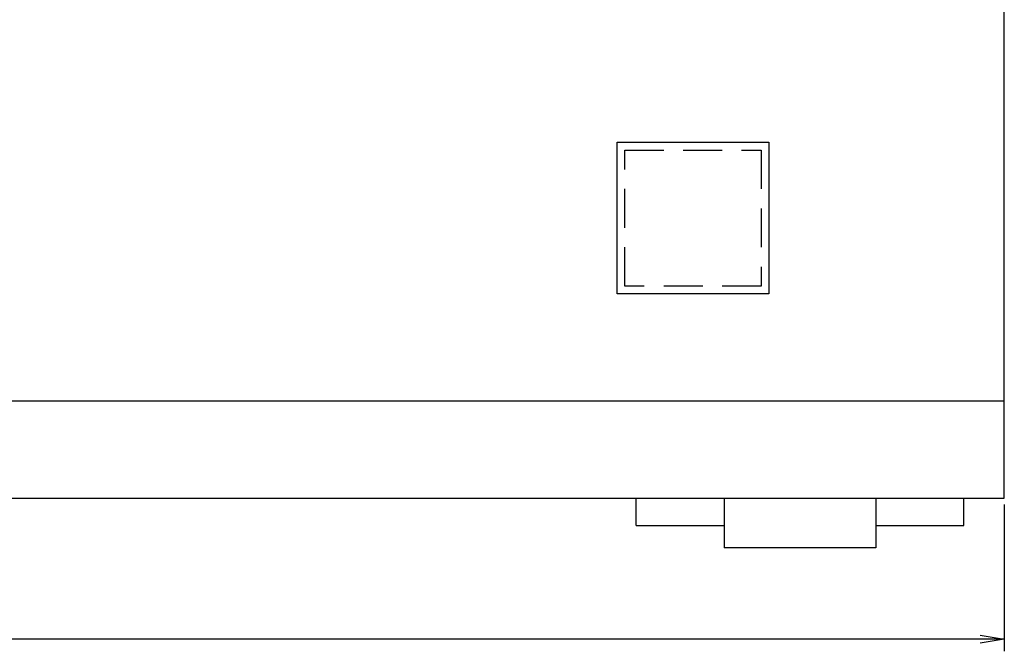
# Model space of a CAD drawing. Extents: x 106 to 492, y 77 to 373.
# Drawn here: x 319 to 420, y 158 to 222 of the extents above; entities that cross this region are included whole.
import ezdxf

# ---------------------------------------------------------------- set-up
doc = ezdxf.new("R2010")
doc.units = 0
doc.header["$MEASUREMENT"] = 0
doc.linetypes.add('HIDDEN', pattern=[6, 4, -2])
doc.layers.get('0').update_dxf_attribs({"linetype": 'CONTINUOUS'})
doc.layers.get('DEFPOINTS').update_dxf_attribs({"linetype": 'CONTINUOUS'})
doc.styles.add('ROMANS', font='romans.shx', dxfattribs={"width": 0.6})
doc.dimstyles.get("Standard").update_dxf_attribs({"dimtxt": 3, "dimasz": 2.5, "dimexe": 1, "dimexo": 1, "dimgap": 1, "dimtad": 0, "dimzin": 0, "dimdsep": 46, "dimtxsty": 'ROMANS', "dimblk1": 'OPEN', "dimblk2": 'OPEN', "dimsah": 1, "dimcen": -1, "dimclrd": 256, "dimclre": 256, "dimclrt": 256, "dimadec": 0, "dimazin": 0, "dimtfac": 1, "dimtdec": 0, "dimtofl": 0, "dimtmove": 0, "dimatfit": 3, "dimldrblk": 'OPEN', "dimfxl": 1, "dimtolj": 1, "dimtzin": 0, "dimarcsym": 0})

# ---------------------------------------------------------------- blocks, each defined once
blk = doc.blocks.new('_OPEN')
at = {"color": 0, "linetype": 'ByBlock'}
for p, q in [((-1, 0.167), (0, 0)), ((0, 0), (-1, -0.167)), ((0, 0), (-1, 0))]:
    blk.add_line(p, q, dxfattribs=at)
blk = doc.blocks.new('*D4')
at = {"lineweight": -2}
for p, q in [((171.07, 172.65), (171.07, 157.54)), ((420.28, 172.65), (420.28, 157.54)), ((417.78, 158.79), (173.57, 158.79))]:
    blk.add_line(p, q, dxfattribs=at)
at = {"layer": 'DEFPOINTS', "color": 0}
for p in [(171.07, 173.27), (420.28, 173.27), (171.07, 158.79)]:
    blk.add_point(p, dxfattribs=at)
at = {"lineweight": -2, "xscale": 2.5, "yscale": 2.5, "zscale": 2.5, "rotation": 180}
blk.add_blockref('_OPEN', (171.07, 158.79), dxfattribs=at)
at = {"lineweight": -2, "xscale": 2.5, "yscale": 2.5, "zscale": 2.5}
blk.add_blockref('_OPEN', (420.28, 158.79), dxfattribs=at)
at = {"insert": (295.68, 160.67), "char_height": 2.5, "attachment_point": 5, "style": 'ROMANS'}
blk.add_mtext('\\A1;249.2', dxfattribs=at)

msp = doc.modelspace()

# ---------------------------------------------------------------- linework, layer by layer
for p, q in [((420.278, 173.274), (420.278, 289.574)), ((380.476, 209.874), (396.076, 209.874)), ((380.476, 194.274), (380.476, 209.874)), ((396.076, 209.874), (396.076, 194.274)), ((396.076, 194.274), (380.476, 194.274)), ((171.075, 183.274), (420.278, 183.274)), ((171.075, 173.274), (420.278, 173.274)), ((382.424, 170.474), (382.424, 173.274)), ((416.128, 170.474), (416.128, 173.274)), ((382.424, 170.474), (391.474, 170.474)), ((407.074, 170.474), (416.128, 170.474))]:
    msp.add_line(p, q)
at = {"linetype": 'HIDDEN'}
for p, q in [((381.276, 209.074), (395.276, 209.074)), ((381.276, 195.074), (381.276, 209.074)), ((395.276, 209.074), (395.276, 195.074)), ((395.276, 195.074), (381.276, 195.074))]:
    msp.add_line(p, q, dxfattribs=at)
at = {"linetype": 'Continuous'}
for p, q in [((391.474, 173.274), (391.474, 168.174)), ((407.074, 173.274), (407.074, 168.174)), ((407.074, 168.174), (391.474, 168.174))]:
    msp.add_line(p, q, dxfattribs=at)

# ---------------------------------------------------------------- dimensions: what is measured, and where the dimension line sits
dim = msp.add_linear_dim(base=(171.075, 158.79), p1=(420.278, 173.274), p2=(171.075, 173.274), dimstyle='Standard', override={"dimtxt": 2.5, "dimasz": 2.5, "dimexe": 1.25, "dimexo": 0.625, "dimgap": 0.625, "dimtad": 1, "dimtih": 0, "dimtoh": 0, "dimdec": 2, "dimzin": 8, "dimcen": 2.5, "dimtofl": 1})
dim.commit()
dim.dimension.update_dxf_attribs({"geometry": '*D4', "text_midpoint": (295.676, 160.665)})

doc.saveas('drawing.dxf')
